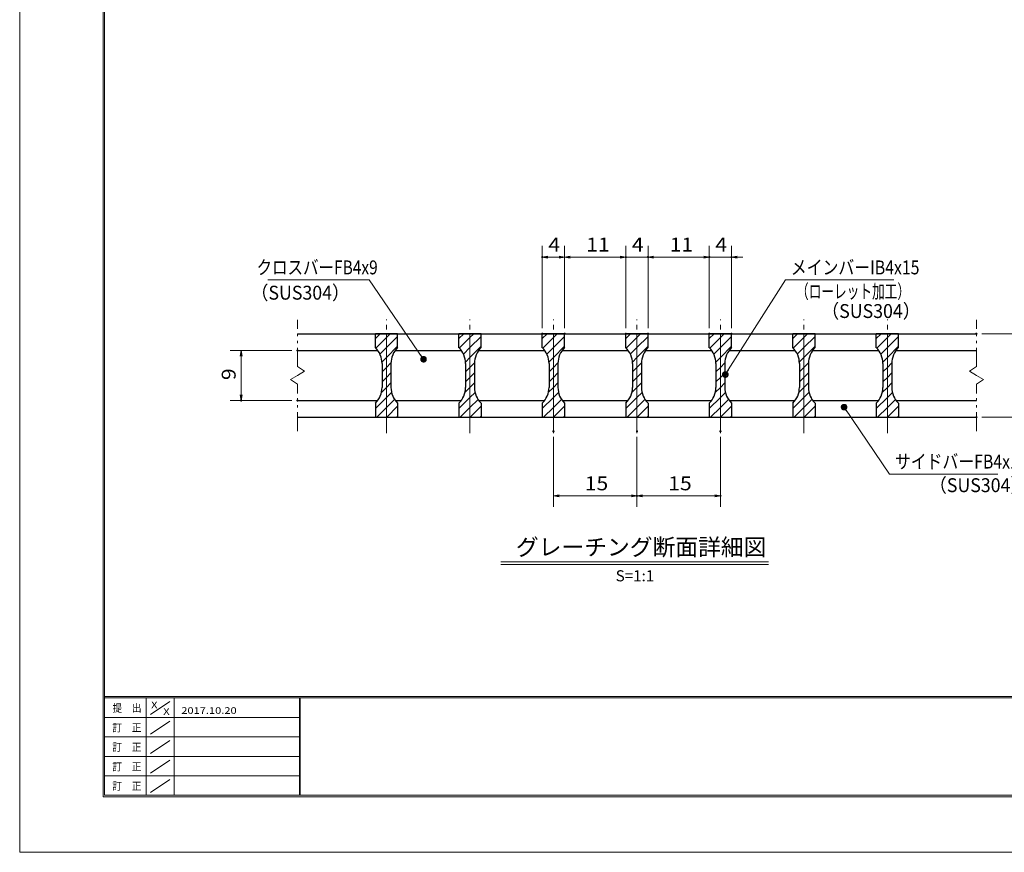
# Model space of a CAD drawing. Units: millimetres. Extents: x -1050 to 1050, y -743 to 742.
# Drawn here: x -1050 to -165, y -743 to 6 of the extents above; entities that cross this region are included whole.
import ezdxf

# ---------------------------------------------------------------- set-up
doc = ezdxf.new("R2010")
doc.units = ezdxf.units.MM
doc.header["$LTSCALE"] = 5
doc.linetypes.add('JWW_CENTER1', pattern=[6.773333, 4.233333, -0.846667, 0.846667, -0.846667])
doc.linetypes.add('JWW_PHANTOM1', pattern=[6.773333, 3.386667, -0.846667, 0.423333, -0.846667, 0.423333, -0.846667])
for name, color, linetype in [('7-図\u3000枠', 7, 'Continuous'), ('ハッチング', 7, 'Continuous'), ('中心線', 7, 'Continuous'), ('寸法注釈', 7, 'Continuous'), ('想像線', 7, 'Continuous'), ('蓋', 7, 'Continuous')]:
    doc.layers.add(name, color=color, linetype=linetype)
doc.styles.add('HG丸ｺﾞｼｯｸM-PRO', font='txt', dxfattribs={"height": 1})
doc.styles.add('ＭＳ ゴシック', font='txt', dxfattribs={"height": 1})

# ---------------------------------------------------------------- blocks, each defined once
blk = doc.blocks.new('_OPEN_0-1_')
at = {"layer": '寸法注釈', "color": 2, "linetype": 'Continuous', "lineweight": 5}
for p, q in [((-1, 0.17), (0, 0)), ((0, 0), (-1, -0.17)), ((0, 0), (-1, 0))]:
    blk.add_line(p, q, dxfattribs=at)
blk = doc.blocks.new('_Dot_0-1_')
at = {"layer": '寸法注釈', "color": 2, "linetype": 'Continuous', "lineweight": 5}
for p, q in [((-0.5, 0), (-1, 0)), ((-0.48, 0.12), (-0.5, 0.06)), ((-0.5, 0.06), (-0.5, 0)), ((-0.5, 0), (-0.5, -0.06)), ((0, 0), (-0.5, 0)), ((-0.5, 0), (0, 0)), ((-0.46, 0.18), (-0.48, 0.12)), ((-0.44, 0.24), (-0.46, 0.18)), ((-0.4, 0.29), (-0.44, 0.24)), ((-0.36, 0.34), (-0.4, 0.29)), ((-0.32, 0.39), (-0.36, 0.34)), ((-0.27, 0.42), (-0.32, 0.39)), ((-0.21, 0.45), (-0.27, 0.42)), ((-0.15, 0.48), (-0.21, 0.45)), ((-0.09, 0.49), (-0.15, 0.48)), ((-0.03, 0.5), (-0.09, 0.49)), ((0.03, 0.5), (-0.03, 0.5)), ((0.5, 0), (0, 0)), ((0, 0), (0, 0)), ((0, 0), (0, 0)), ((0, 0), (0, 0)), ((0, 0), (0, 0)), ((0, 0), (0, 0)), ((0, 0), (0, 0)), ((0, 0), (0, 0)), ((0, 0), (0, 0)), ((0, 0), (0, 0)), ((0, 0), (0, 0)), ((0, 0), (0, 0)), ((0, 0), (0, 0)), ((0, 0), (0, 0)), ((0, 0), (0, 0)), ((0, 0), (0, 0)), ((0, 0), (0, 0)), ((0, 0), (0, 0)), ((0, 0), (0, 0)), ((0, 0), (0, 0)), ((0, 0), (0, 0)), ((0, 0), (0, 0)), ((0, 0), (0, 0)), ((0, 0), (0, 0)), ((0, 0), (0, 0)), ((0, 0), (0, 0)), ((0, 0), (0, 0)), ((0, 0), (0, 0)), ((0, 0), (0, 0)), ((0, 0), (0, 0)), ((0, 0), (0, 0)), ((0, 0), (0, 0)), ((0, 0), (0, 0)), ((0, 0), (0, 0)), ((0, 0), (0, 0)), ((0, 0), (0, 0)), ((0, 0), (0, 0)), ((0, 0), (0, 0)), ((0, 0), (0, 0)), ((0, 0), (0, 0)), ((0, 0), (0, 0)), ((0, 0), (0, 0)), ((0, 0), (0, 0)), ((0, 0), (0, 0)), ((0, 0), (0, 0)), ((0, 0), (0, 0)), ((0, 0), (0, 0)), ((0, 0), (0, 0)), ((0, 0), (0, 0)), ((0, 0), (0, 0)), ((0, 0), (0, 0)), ((0, 0), (0.5, 0)), ((0.09, 0.49), (0.03, 0.5)), ((0.15, 0.48), (0.09, 0.49)), ((0.21, 0.45), (0.15, 0.48)), ((0.27, 0.42), (0.21, 0.45)), ((0.32, 0.39), (0.27, 0.42)), ((0.36, 0.34), (0.32, 0.39)), ((0.4, 0.29), (0.36, 0.34)), ((0.44, 0.24), (0.4, 0.29)), ((0.46, 0.18), (0.44, 0.24)), ((0.48, 0.12), (0.46, 0.18)), ((0.5, 0.06), (0.48, 0.12)), ((0.5, 0), (0.5, 0.06)), ((-0.5, -0.06), (-0.48, -0.12)), ((-0.48, -0.12), (-0.46, -0.18)), ((-0.46, -0.18), (-0.44, -0.24)), ((-0.44, -0.24), (-0.4, -0.29)), ((-0.4, -0.29), (-0.36, -0.34)), ((-0.36, -0.34), (-0.32, -0.39)), ((-0.32, -0.39), (-0.27, -0.42)), ((-0.27, -0.42), (-0.21, -0.45)), ((-0.21, -0.45), (-0.15, -0.48)), ((-0.15, -0.48), (-0.09, -0.49)), ((-0.09, -0.49), (-0.03, -0.5)), ((-0.03, -0.5), (0.03, -0.5)), ((0.03, -0.5), (0.09, -0.49)), ((0.09, -0.49), (0.15, -0.48)), ((0.15, -0.48), (0.21, -0.45)), ((0.21, -0.45), (0.27, -0.42)), ((0.27, -0.42), (0.32, -0.39)), ((0.32, -0.39), (0.36, -0.34)), ((0.36, -0.34), (0.4, -0.29)), ((0.4, -0.29), (0.44, -0.24)), ((0.44, -0.24), (0.46, -0.18)), ((0.46, -0.18), (0.48, -0.12)), ((0.48, -0.12), (0.5, -0.06)), ((0.5, -0.06), (0.5, 0))]:
    blk.add_line(p, q, dxfattribs=at)
at = {"layer": '寸法注釈', "color": 2, "linetype": 'Continuous', "lineweight": 20}
for p, q in [((0.49, 0.1), (-0.49, 0.1)), ((0.4, 0.3), (-0.4, 0.3)), ((0.46, -0.2), (-0.46, -0.2)), ((0.3, -0.4), (-0.3, -0.4))]:
    blk.add_line(p, q, dxfattribs=at)

msp = doc.modelspace()

# ---------------------------------------------------------------- linework, layer by layer
at = {"layer": '7-図\u3000枠', "color": 4, "linetype": 'Continuous', "lineweight": 5}
for p, q in [((-975, -692.5), (-975, 692.5)), ((-973.75, -691.25), (-973.75, 691.25)), ((998.75, -602.5), (-973.75, -602.5)), ((998.75, -603.75), (-973.75, -603.75)), ((-936.25, -691.19), (-936.25, -603.75)), ((-932.5, -618.61), (-915, -606.92)), ((-911.25, -603.75), (-911.25, -691.19)), ((-798.75, -603.75), (-798.75, -691.19)), ((-798, -603.75), (-798, -691.19)), ((-798.75, -621.25), (-973.75, -621.25)), ((-932.5, -636.25), (-915, -624.57)), ((-798.75, -638.75), (-973.75, -638.75)), ((-932.5, -653.75), (-915, -642.07)), ((-798.75, -656.25), (-973.75, -656.25)), ((-932.5, -671.25), (-915, -659.57)), ((-798.75, -673.75), (-973.75, -673.75)), ((-932.5, -688.75), (-915, -677.07)), ((1000, -692.5), (-975, -692.5)), ((998.75, -691.25), (-973.75, -691.25))]:
    msp.add_line(p, q, dxfattribs=at)
at = {"layer": 'DEFPOINTS', "color": 4, "linetype": 'Continuous', "lineweight": 5}
for p, q in [((-1050, -742.5), (-1050, 742.5)), ((1050, -742.5), (-1050, -742.5))]:
    msp.add_line(p, q, dxfattribs=at)
at = {"layer": 'DEFPOINTS', "color": 4, "linetype": 'Continuous', "lineweight": 5, "const_width": 1}
for points in [[(-579.95, -207.4, 0.414214), (-580.45, -206.9, 0.414214), (-580.95, -207.4, 0.414214), (-580.45, -207.9, 0.414214)], [(-504.95, -207.4, 0.414214), (-505.45, -206.9, 0.414214), (-505.95, -207.4, 0.414214), (-505.45, -207.9, 0.414214)], [(-484.95, -207.4, 0.414214), (-485.45, -206.9, 0.414214), (-485.95, -207.4, 0.414214), (-485.45, -207.9, 0.414214)], [(-429.95, -207.4, 0.414214), (-430.45, -206.9, 0.414214), (-430.95, -207.4, 0.414214), (-430.45, -207.9, 0.414214)], [(-409.95, -207.4, 0.414214), (-410.45, -206.9, 0.414214), (-410.95, -207.4, 0.414214), (-410.45, -207.9, 0.414214)], [(-579.95, -276.31, 0.414214), (-580.45, -275.81, 0.414214), (-580.95, -276.31, 0.414214), (-580.45, -276.81, 0.414214)], [(-559.95, -276.31, 0.414214), (-560.45, -275.81, 0.414214), (-560.95, -276.31, 0.414214), (-560.45, -276.81, 0.414214)], [(-559.95, -276.31, 0.414214), (-560.45, -275.81, 0.414214), (-560.95, -276.31, 0.414214), (-560.45, -276.81, 0.414214)], [(-504.95, -276.31, 0.414214), (-505.45, -275.81, 0.414214), (-505.95, -276.31, 0.414214), (-505.45, -276.81, 0.414214)], [(-504.95, -276.31, 0.414214), (-505.45, -275.81, 0.414214), (-505.95, -276.31, 0.414214), (-505.45, -276.81, 0.414214)], [(-484.95, -276.31, 0.414214), (-485.45, -275.81, 0.414214), (-485.95, -276.31, 0.414214), (-485.45, -276.81, 0.414214)], [(-484.95, -276.31, 0.414214), (-485.45, -275.81, 0.414214), (-485.95, -276.31, 0.414214), (-485.45, -276.81, 0.414214)], [(-429.95, -276.31, 0.414214), (-430.45, -275.81, 0.414214), (-430.95, -276.31, 0.414214), (-430.45, -276.81, 0.414214)], [(-429.95, -276.31, 0.414214), (-430.45, -275.81, 0.414214), (-430.95, -276.31, 0.414214), (-430.45, -276.81, 0.414214)], [(-409.95, -276.31, 0.414214), (-410.45, -275.81, 0.414214), (-410.95, -276.31, 0.414214), (-410.45, -276.81, 0.414214)], [(-189.95, -276.31, 0.414214), (-190.45, -275.81, 0.414214), (-190.95, -276.31, 0.414214), (-190.45, -276.81, 0.414214)], [(-799.95, -291.31, 0.414214), (-800.45, -290.81, 0.414214), (-800.95, -291.31, 0.414214), (-800.45, -291.81, 0.414214)], [(-850.49, -336.31, 0.414214), (-850.99, -335.81, 0.414214), (-851.49, -336.31, 0.414214), (-850.99, -336.81, 0.414214)], [(-799.95, -336.31, 0.414214), (-800.45, -335.81, 0.414214), (-800.95, -336.31, 0.414214), (-800.45, -336.81, 0.414214)], [(-189.95, -351.31, 0.414214), (-190.45, -350.81, 0.414214), (-190.95, -351.31, 0.414214), (-190.45, -351.81, 0.414214)], [(-569.95, -364.01, 0.414214), (-570.45, -363.51, 0.414214), (-570.95, -364.01, 0.414214), (-570.45, -364.51, 0.414214)], [(-494.95, -364.01, 0.414214), (-495.45, -363.51, 0.414214), (-495.95, -364.01, 0.414214), (-495.45, -364.51, 0.414214)], [(-494.95, -364.01, 0.414214), (-495.45, -363.51, 0.414214), (-495.95, -364.01, 0.414214), (-495.45, -364.51, 0.414214)], [(-419.95, -364.01, 0.414214), (-420.45, -363.51, 0.414214), (-420.95, -364.01, 0.414214), (-420.45, -364.51, 0.414214)], [(-494.95, -422.03, 0.414214), (-495.45, -421.53, 0.414214), (-495.95, -422.03, 0.414214), (-495.45, -422.53, 0.414214)], [(-419.95, -422.03, 0.414214), (-420.45, -421.53, 0.414214), (-420.95, -422.03, 0.414214), (-420.45, -422.53, 0.414214)]]:
    msp.add_lwpolyline(points, format="xyb", close=True, dxfattribs=at)
at = {"layer": 'ハッチング', "color": 4, "linetype": 'Continuous', "lineweight": 15}
for p, q in [((-730.45, -276.31), (-730.45, -288.81)), ((-720.45, -276.31), (-730.45, -276.31)), ((-730.45, -280.67), (-726.09, -276.31)), ((-730.06, -289.26), (-720.45, -279.65)), ((-720.45, -276.31), (-720.45, -351.31)), ((-710.45, -276.31), (-720.45, -276.31)), ((-720.45, -351.31), (-720.45, -276.31)), ((-720.45, -279.65), (-717.11, -276.31)), ((-720.45, -288.63), (-710.45, -278.63)), ((-710.45, -288.81), (-710.45, -276.31)), ((-655.45, -276.31), (-655.45, -288.81)), ((-645.45, -276.31), (-655.45, -276.31)), ((-655.45, -280.67), (-651.09, -276.31)), ((-655.06, -289.26), (-645.45, -279.65)), ((-645.45, -276.31), (-645.45, -351.31)), ((-635.45, -276.31), (-645.45, -276.31)), ((-645.45, -351.31), (-645.45, -276.31)), ((-645.45, -279.65), (-642.11, -276.31)), ((-645.45, -288.63), (-635.45, -278.63)), ((-635.45, -288.81), (-635.45, -276.31)), ((-580.45, -276.31), (-580.45, -288.81)), ((-570.45, -276.31), (-580.45, -276.31)), ((-580.45, -280.67), (-576.09, -276.31)), ((-580.06, -289.26), (-570.45, -279.65)), ((-570.45, -276.31), (-570.45, -351.31)), ((-560.45, -276.31), (-570.45, -276.31)), ((-570.45, -351.31), (-570.45, -276.31)), ((-570.45, -279.65), (-567.11, -276.31)), ((-570.45, -288.63), (-560.45, -278.63)), ((-560.45, -288.81), (-560.45, -276.31)), ((-505.45, -276.31), (-505.45, -288.81)), ((-495.45, -276.31), (-505.45, -276.31)), ((-505.45, -280.67), (-501.09, -276.31)), ((-505.06, -289.26), (-495.45, -279.65)), ((-495.45, -276.31), (-495.45, -351.31)), ((-485.45, -276.31), (-495.45, -276.31)), ((-495.45, -351.31), (-495.45, -276.31)), ((-495.45, -279.65), (-492.11, -276.31)), ((-495.45, -288.63), (-485.45, -278.63)), ((-485.45, -288.81), (-485.45, -276.31)), ((-430.45, -276.31), (-430.45, -288.81)), ((-420.45, -276.31), (-430.45, -276.31)), ((-430.45, -280.67), (-426.09, -276.31)), ((-430.06, -289.26), (-420.45, -279.65)), ((-420.45, -276.31), (-420.45, -351.31)), ((-410.45, -276.31), (-420.45, -276.31)), ((-420.45, -351.31), (-420.45, -276.31)), ((-420.45, -279.65), (-417.11, -276.31)), ((-420.45, -288.63), (-410.45, -278.63)), ((-410.45, -288.81), (-410.45, -276.31)), ((-355.45, -276.31), (-355.45, -288.81)), ((-345.45, -276.31), (-355.45, -276.31)), ((-355.45, -280.67), (-351.09, -276.31)), ((-355.06, -289.26), (-345.45, -279.65)), ((-345.45, -276.31), (-345.45, -351.31)), ((-335.45, -276.31), (-345.45, -276.31)), ((-345.45, -351.31), (-345.45, -276.31)), ((-345.45, -279.65), (-342.11, -276.31)), ((-345.45, -288.63), (-335.45, -278.63)), ((-335.45, -288.81), (-335.45, -276.31)), ((-280.45, -276.31), (-280.45, -288.81)), ((-270.45, -276.31), (-280.45, -276.31)), ((-280.45, -280.67), (-276.09, -276.31)), ((-280.06, -289.26), (-270.45, -279.65)), ((-270.45, -276.31), (-270.45, -351.31)), ((-260.45, -276.31), (-270.45, -276.31)), ((-270.45, -351.31), (-270.45, -276.31)), ((-270.45, -279.65), (-267.11, -276.31)), ((-270.45, -288.63), (-260.45, -278.63)), ((-260.45, -288.81), (-260.45, -276.31)), ((-726.4, -294.58), (-720.45, -288.63)), ((-720.45, -297.61), (-710.45, -287.61)), ((-651.4, -294.58), (-645.45, -288.63)), ((-645.45, -297.61), (-635.45, -287.61)), ((-576.4, -294.58), (-570.45, -288.63)), ((-570.45, -297.61), (-560.45, -287.61)), ((-501.4, -294.58), (-495.45, -288.63)), ((-495.45, -297.61), (-485.45, -287.61)), ((-426.4, -294.58), (-420.45, -288.63)), ((-420.45, -297.61), (-410.45, -287.61)), ((-351.4, -294.58), (-345.45, -288.63)), ((-345.45, -297.61), (-335.45, -287.61)), ((-276.4, -294.58), (-270.45, -288.63)), ((-270.45, -297.61), (-260.45, -287.61)), ((-724.56, -301.72), (-720.45, -297.61)), ((-649.56, -301.72), (-645.45, -297.61)), ((-574.56, -301.72), (-570.45, -297.61)), ((-499.56, -301.72), (-495.45, -297.61)), ((-424.56, -301.72), (-420.45, -297.61)), ((-349.56, -301.72), (-345.45, -297.61)), ((-274.56, -301.72), (-270.45, -297.61)), ((-724.45, -303.09), (-724.45, -324.53)), ((-724.45, -310.59), (-720.45, -306.59)), ((-720.45, -306.59), (-716.41, -302.54)), ((-716.45, -324.53), (-716.45, -303.09)), ((-649.45, -303.09), (-649.45, -324.53)), ((-649.45, -310.59), (-645.45, -306.59)), ((-645.45, -306.59), (-641.41, -302.54)), ((-641.45, -324.53), (-641.45, -303.09)), ((-574.45, -303.09), (-574.45, -324.53)), ((-574.45, -310.59), (-570.45, -306.59)), ((-570.45, -306.59), (-566.41, -302.54)), ((-566.45, -324.53), (-566.45, -303.09)), ((-499.45, -303.09), (-499.45, -324.53)), ((-499.45, -310.59), (-495.45, -306.59)), ((-495.45, -306.59), (-491.41, -302.54)), ((-491.45, -324.53), (-491.45, -303.09)), ((-424.45, -303.09), (-424.45, -324.53)), ((-424.45, -310.59), (-420.45, -306.59)), ((-420.45, -306.59), (-416.41, -302.54)), ((-416.45, -324.53), (-416.45, -303.09)), ((-349.45, -303.09), (-349.45, -324.53)), ((-349.45, -310.59), (-345.45, -306.59)), ((-345.45, -306.59), (-341.41, -302.54)), ((-341.45, -324.53), (-341.45, -303.09)), ((-274.45, -303.09), (-274.45, -324.53)), ((-274.45, -310.59), (-270.45, -306.59)), ((-270.45, -306.59), (-266.41, -302.54)), ((-266.45, -324.53), (-266.45, -303.09)), ((-724.45, -319.57), (-720.45, -315.57)), ((-720.45, -315.57), (-716.45, -311.57)), ((-649.45, -319.57), (-645.45, -315.57)), ((-645.45, -315.57), (-641.45, -311.57)), ((-574.45, -319.57), (-570.45, -315.57)), ((-570.45, -315.57), (-566.45, -311.57)), ((-499.45, -319.57), (-495.45, -315.57)), ((-495.45, -315.57), (-491.45, -311.57)), ((-424.45, -319.57), (-420.45, -315.57)), ((-420.45, -315.57), (-416.45, -311.57)), ((-349.45, -319.57), (-345.45, -315.57)), ((-345.45, -315.57), (-341.45, -311.57)), ((-274.45, -319.57), (-270.45, -315.57)), ((-270.45, -315.57), (-266.45, -311.57)), ((-725.06, -329.15), (-720.45, -324.55)), ((-720.45, -324.55), (-716.45, -320.55)), ((-650.06, -329.15), (-645.45, -324.55)), ((-645.45, -324.55), (-641.45, -320.55)), ((-575.06, -329.15), (-570.45, -324.55)), ((-570.45, -324.55), (-566.45, -320.55)), ((-500.06, -329.15), (-495.45, -324.55)), ((-495.45, -324.55), (-491.45, -320.55)), ((-425.06, -329.15), (-420.45, -324.55)), ((-420.45, -324.55), (-416.45, -320.55)), ((-350.06, -329.15), (-345.45, -324.55)), ((-345.45, -324.55), (-341.45, -320.55)), ((-275.06, -329.15), (-270.45, -324.55)), ((-270.45, -324.55), (-266.45, -320.55)), ((-730.45, -343.53), (-720.45, -333.53)), ((-720.45, -333.53), (-715.89, -328.97)), ((-720.45, -342.51), (-713.23, -335.29)), ((-655.45, -343.53), (-645.45, -333.53)), ((-645.45, -333.53), (-640.89, -328.97)), ((-645.45, -342.51), (-638.23, -335.29)), ((-580.45, -343.53), (-570.45, -333.53)), ((-570.45, -333.53), (-565.89, -328.97)), ((-570.45, -342.51), (-563.23, -335.29)), ((-505.45, -343.53), (-495.45, -333.53)), ((-495.45, -333.53), (-490.89, -328.97)), ((-495.45, -342.51), (-488.23, -335.29)), ((-430.45, -343.53), (-420.45, -333.53)), ((-420.45, -333.53), (-415.89, -328.97)), ((-420.45, -342.51), (-413.23, -335.29)), ((-355.45, -343.53), (-345.45, -333.53)), ((-345.45, -333.53), (-340.89, -328.97)), ((-345.45, -342.51), (-338.23, -335.29)), ((-280.45, -343.53), (-270.45, -333.53)), ((-270.45, -333.53), (-265.89, -328.97)), ((-270.45, -342.51), (-263.23, -335.29)), ((-730.45, -338.81), (-730.45, -351.31)), ((-729.25, -351.31), (-720.45, -342.51)), ((-720.27, -351.31), (-710.45, -341.49)), ((-710.45, -351.31), (-710.45, -338.81)), ((-655.45, -338.81), (-655.45, -351.31)), ((-654.25, -351.31), (-645.45, -342.51)), ((-645.27, -351.31), (-635.45, -341.49)), ((-635.45, -351.31), (-635.45, -338.81)), ((-580.45, -338.81), (-580.45, -351.31)), ((-579.25, -351.31), (-570.45, -342.51)), ((-570.27, -351.31), (-560.45, -341.49)), ((-560.45, -351.31), (-560.45, -338.81)), ((-505.45, -338.81), (-505.45, -351.31)), ((-504.25, -351.31), (-495.45, -342.51)), ((-495.27, -351.31), (-485.45, -341.49)), ((-485.45, -351.31), (-485.45, -338.81)), ((-430.45, -338.81), (-430.45, -351.31)), ((-429.25, -351.31), (-420.45, -342.51)), ((-420.27, -351.31), (-410.45, -341.49)), ((-410.45, -351.31), (-410.45, -338.81)), ((-355.45, -338.81), (-355.45, -351.31)), ((-354.25, -351.31), (-345.45, -342.51)), ((-345.27, -351.31), (-335.45, -341.49)), ((-335.45, -351.31), (-335.45, -338.81)), ((-280.45, -338.81), (-280.45, -351.31)), ((-279.25, -351.31), (-270.45, -342.51)), ((-270.27, -351.31), (-260.45, -341.49)), ((-260.45, -351.31), (-260.45, -338.81)), ((-730.45, -351.31), (-720.45, -351.31)), ((-720.45, -351.31), (-710.45, -351.31)), ((-711.29, -351.31), (-710.45, -350.47)), ((-655.45, -351.31), (-645.45, -351.31)), ((-645.45, -351.31), (-635.45, -351.31)), ((-636.29, -351.31), (-635.45, -350.47)), ((-580.45, -351.31), (-570.45, -351.31)), ((-570.45, -351.31), (-560.45, -351.31)), ((-561.29, -351.31), (-560.45, -350.47)), ((-505.45, -351.31), (-495.45, -351.31)), ((-495.45, -351.31), (-485.45, -351.31)), ((-486.29, -351.31), (-485.45, -350.47)), ((-430.45, -351.31), (-420.45, -351.31)), ((-420.45, -351.31), (-410.45, -351.31)), ((-411.29, -351.31), (-410.45, -350.47)), ((-355.45, -351.31), (-345.45, -351.31)), ((-345.45, -351.31), (-335.45, -351.31)), ((-336.29, -351.31), (-335.45, -350.47)), ((-280.45, -351.31), (-270.45, -351.31)), ((-270.45, -351.31), (-260.45, -351.31)), ((-261.29, -351.31), (-260.45, -350.47))]:
    msp.add_line(p, q, dxfattribs=at)
for centre, start, end in [((-744.45, -303.09), 0, 45.573), ((-696.45, -303.09), 134.427, 180), ((-669.45, -303.09), 0, 45.573), ((-621.45, -303.09), 134.427, 180), ((-594.45, -303.09), 0, 45.573), ((-546.45, -303.09), 134.427, 180), ((-519.45, -303.09), 0, 45.573), ((-471.45, -303.09), 134.427, 180), ((-444.45, -303.09), 0, 45.573), ((-396.45, -303.09), 134.427, 180), ((-369.45, -303.09), 0, 45.573), ((-321.45, -303.09), 134.427, 180), ((-294.45, -303.09), 0, 45.573), ((-246.45, -303.09), 134.427, 180), ((-744.45, -324.53), 314.427, 0), ((-696.45, -324.53), 180, 225.573), ((-669.45, -324.53), 314.427, 0), ((-621.45, -324.53), 180, 225.573), ((-594.45, -324.53), 314.427, 0), ((-546.45, -324.53), 180, 225.573), ((-519.45, -324.53), 314.427, 0), ((-471.45, -324.53), 180, 225.573), ((-444.45, -324.53), 314.427, 0), ((-396.45, -324.53), 180, 225.573), ((-369.45, -324.53), 314.427, 0), ((-321.45, -324.53), 180, 225.573), ((-294.45, -324.53), 314.427, 0), ((-246.45, -324.53), 180, 225.573)]:
    msp.add_arc(centre, 20, start, end, dxfattribs=at)
at = {"layer": '中心線', "color": 6, "linetype": 'JWW_CENTER1', "lineweight": 18}
for p, q in [((-720.45, -365.54), (-720.45, -263.61)), ((-645.45, -365.54), (-645.45, -263.61)), ((-570.45, -365.54), (-570.45, -263.61)), ((-495.45, -365.54), (-495.45, -263.61)), ((-420.45, -365.54), (-420.45, -263.61)), ((-345.45, -365.54), (-345.45, -263.61)), ((-270.45, -365.54), (-270.45, -263.61))]:
    msp.add_line(p, q, dxfattribs=at)
at = {"layer": '寸法注釈', "color": 2, "linetype": 'Continuous', "lineweight": 18}
for p, q in [((-580.45, -271.31), (-580.45, -197.4)), ((-560.45, -271.31), (-560.45, -197.4)), ((-560.45, -271.31), (-560.45, -197.4)), ((-505.45, -271.31), (-505.45, -197.4)), ((-505.45, -271.31), (-505.45, -197.4)), ((-485.45, -271.31), (-485.45, -197.4)), ((-485.45, -271.31), (-485.45, -197.4)), ((-430.45, -271.31), (-430.45, -197.4)), ((-430.45, -271.31), (-430.45, -197.4)), ((-410.45, -271.31), (-410.45, -197.4)), ((-565.45, -207.4), (-575.45, -207.4)), ((-555.45, -207.4), (-510.45, -207.4)), ((-510.45, -207.4), (-515.45, -207.4)), ((-505.45, -207.4), (-485.45, -207.4)), ((-480.45, -207.4), (-435.45, -207.4)), ((-480.45, -207.4), (-475.45, -207.4)), ((-435.45, -207.4), (-440.45, -207.4)), ((-430.45, -207.4), (-410.45, -207.4)), ((-405.45, -207.4), (-400.45, -207.4)), ((-827.19, -227.88), (-736.01, -227.88)), ((-736.01, -227.88), (-687.75, -298.42)), ((-361.95, -227.92), (-415.47, -312.17)), ((-264.76, -227.92), (-361.95, -227.92)), ((-185.45, -276.31), (-130.28, -276.31)), ((-805.45, -291.31), (-860.99, -291.31)), ((-850.99, -296.31), (-850.99, -331.31)), ((-805.45, -336.31), (-860.99, -336.31)), ((-268.48, -402.45), (-308.79, -343.13)), ((-185.45, -351.31), (-130.28, -351.31)), ((-570.45, -369.01), (-570.45, -432.03)), ((-495.45, -369.01), (-495.45, -432.03)), ((-495.45, -369.01), (-495.45, -432.03)), ((-420.45, -369.01), (-420.45, -432.03)), ((-171.29, -402.45), (-268.48, -402.45)), ((-565.45, -422.03), (-500.45, -422.03)), ((-490.45, -422.03), (-425.45, -422.03)), ((-617.58, -481.33), (-377.37, -481.33)), ((-617.58, -483.83), (-377.37, -483.83))]:
    msp.add_line(p, q, dxfattribs=at)
at = {"layer": '想像線', "color": 4, "linetype": 'JWW_PHANTOM1', "lineweight": 15}
for p, q in [((-800.45, -305.86), (-800.45, -263.81)), ((-190.45, -305.86), (-190.45, -263.81)), ((-800.45, -305.86), (-794.16, -310.07)), ((-190.45, -305.86), (-196.74, -310.07)), ((-806.74, -317.54), (-800.45, -313.81)), ((-800.45, -321.76), (-806.74, -317.54)), ((-794.16, -310.07), (-800.45, -313.81)), ((-196.74, -310.07), (-190.45, -313.81)), ((-184.16, -317.54), (-190.45, -313.81)), ((-190.45, -321.76), (-184.16, -317.54)), ((-800.45, -363.81), (-800.45, -321.76)), ((-190.45, -363.81), (-190.45, -321.76))]:
    msp.add_line(p, q, dxfattribs=at)
at = {"layer": '蓋', "color": 5, "linetype": 'Continuous', "lineweight": 25}
for p, q in [((-800.45, -276.31), (-190.45, -276.31)), ((-710.45, -276.31), (-730.45, -276.31)), ((-730.45, -288.81), (-730.45, -276.31)), ((-710.45, -288.81), (-710.45, -276.31)), ((-635.45, -276.31), (-655.45, -276.31)), ((-655.45, -288.81), (-655.45, -276.31)), ((-635.45, -288.81), (-635.45, -276.31)), ((-560.45, -276.31), (-580.45, -276.31)), ((-580.45, -288.81), (-580.45, -276.31)), ((-560.45, -288.81), (-560.45, -276.31)), ((-485.45, -276.31), (-505.45, -276.31)), ((-505.45, -288.81), (-505.45, -276.31)), ((-485.45, -288.81), (-485.45, -276.31)), ((-410.45, -276.31), (-430.45, -276.31)), ((-430.45, -288.81), (-430.45, -276.31)), ((-410.45, -288.81), (-410.45, -276.31)), ((-335.45, -276.31), (-355.45, -276.31)), ((-355.45, -288.81), (-355.45, -276.31)), ((-335.45, -288.81), (-335.45, -276.31)), ((-260.45, -276.31), (-280.45, -276.31)), ((-280.45, -288.81), (-280.45, -276.31)), ((-260.45, -288.81), (-260.45, -276.31)), ((-800.45, -291.31), (-728.29, -291.31)), ((-712.61, -291.31), (-653.29, -291.31)), ((-637.61, -291.31), (-578.29, -291.31)), ((-562.61, -291.31), (-503.29, -291.31)), ((-487.61, -291.31), (-428.29, -291.31)), ((-412.61, -291.31), (-353.29, -291.31)), ((-337.61, -291.31), (-278.29, -291.31)), ((-262.61, -291.31), (-190.45, -291.31)), ((-724.45, -303.09), (-724.45, -324.53)), ((-716.45, -303.09), (-716.45, -324.53)), ((-649.45, -303.09), (-649.45, -324.53)), ((-641.45, -303.09), (-641.45, -324.53)), ((-574.45, -303.09), (-574.45, -324.53)), ((-566.45, -303.09), (-566.45, -324.53)), ((-499.45, -303.09), (-499.45, -324.53)), ((-491.45, -303.09), (-491.45, -324.53)), ((-424.45, -303.09), (-424.45, -324.53)), ((-416.45, -303.09), (-416.45, -324.53)), ((-349.45, -303.09), (-349.45, -324.53)), ((-341.45, -303.09), (-341.45, -324.53)), ((-274.45, -303.09), (-274.45, -324.53)), ((-266.45, -303.09), (-266.45, -324.53)), ((-800.45, -336.31), (-728.29, -336.31)), ((-730.45, -338.81), (-730.45, -351.31)), ((-712.61, -336.31), (-653.29, -336.31)), ((-710.45, -338.81), (-710.45, -351.31)), ((-655.45, -338.81), (-655.45, -351.31)), ((-637.61, -336.31), (-578.29, -336.31)), ((-635.45, -338.81), (-635.45, -351.31)), ((-580.45, -338.81), (-580.45, -351.31)), ((-562.61, -336.31), (-503.29, -336.31)), ((-560.45, -338.81), (-560.45, -351.31)), ((-505.45, -338.81), (-505.45, -351.31)), ((-487.61, -336.31), (-428.29, -336.31)), ((-485.45, -338.81), (-485.45, -351.31)), ((-430.45, -338.81), (-430.45, -351.31)), ((-412.61, -336.31), (-353.29, -336.31)), ((-410.45, -338.81), (-410.45, -351.31)), ((-355.45, -338.81), (-355.45, -351.31)), ((-337.61, -336.31), (-278.29, -336.31)), ((-335.45, -338.81), (-335.45, -351.31)), ((-280.45, -338.81), (-280.45, -351.31)), ((-262.61, -336.31), (-190.45, -336.31)), ((-260.45, -338.81), (-260.45, -351.31)), ((-800.45, -351.31), (-190.45, -351.31)), ((-730.45, -351.31), (-710.45, -351.31)), ((-655.45, -351.31), (-635.45, -351.31)), ((-580.45, -351.31), (-560.45, -351.31)), ((-505.45, -351.31), (-485.45, -351.31)), ((-430.45, -351.31), (-410.45, -351.31)), ((-355.45, -351.31), (-335.45, -351.31)), ((-280.45, -351.31), (-260.45, -351.31))]:
    msp.add_line(p, q, dxfattribs=at)
for centre, start, end in [((-744.45, -303.09), 0, 45.573), ((-696.45, -303.09), 134.427, 180), ((-669.45, -303.09), 0, 45.573), ((-621.45, -303.09), 134.427, 180), ((-594.45, -303.09), 0, 45.573), ((-546.45, -303.09), 134.427, 180), ((-519.45, -303.09), 0, 45.573), ((-471.45, -303.09), 134.427, 180), ((-444.45, -303.09), 0, 45.573), ((-396.45, -303.09), 134.427, 180), ((-369.45, -303.09), 0, 45.573), ((-321.45, -303.09), 134.427, 180), ((-294.45, -303.09), 0, 45.573), ((-246.45, -303.09), 134.427, 180), ((-744.45, -324.53), 314.427, 0), ((-696.45, -324.53), 180, 225.573), ((-669.45, -324.53), 314.427, 0), ((-621.45, -324.53), 180, 225.573), ((-594.45, -324.53), 314.427, 0), ((-546.45, -324.53), 180, 225.573), ((-519.45, -324.53), 314.427, 0), ((-471.45, -324.53), 180, 225.573), ((-444.45, -324.53), 314.427, 0), ((-396.45, -324.53), 180, 225.573), ((-369.45, -324.53), 314.427, 0), ((-321.45, -324.53), 180, 225.573), ((-294.45, -324.53), 314.427, 0), ((-246.45, -324.53), 180, 225.573)]:
    msp.add_arc(centre, 20, start, end, dxfattribs=at)

# ---------------------------------------------------------------- block references
at = {"layer": '寸法注釈', "color": 2, "linetype": 'Continuous', "lineweight": 18, "xscale": 5, "yscale": 5}
for name, p, rotation in [('_OPEN_0-1_', (-580.45, -207.4), 180), ('_OPEN_0-1_', (-560.45, -207.4), 180), ('_OPEN_0-1_', (-485.45, -207.4), 180), ('_OPEN_0-1_', (-485.45, -207.4), 180), ('_OPEN_0-1_', (-410.45, -207.4), 180), ('_OPEN_0-1_', (-850.99, -291.31), 90), ('_Dot_0-1_', (-687.18, -299.24), 304.9312249472837), ('_Dot_0-1_', (-416.01, -313.01), 237.0963807042517), ('_OPEN_0-1_', (-850.99, -336.31), 270), ('_Dot_0-1_', (-309.36, -342.3), 124.8530788013465), ('_OPEN_0-1_', (-570.45, -422.03), 180), ('_OPEN_0-1_', (-495.45, -422.03), 180)]:
    msp.add_blockref(name, p, dxfattribs=dict(at, rotation=rotation))
for p in [(-560.45, -207.4), (-505.45, -207.4), (-505.45, -207.4), (-430.45, -207.4), (-430.45, -207.4), (-495.45, -422.03), (-420.45, -422.03)]:
    msp.add_blockref('_OPEN_0-1_', p, dxfattribs=at)

# ---------------------------------------------------------------- texts
at = {"layer": '7-図\u3000枠', "color": 5, "linetype": 'Continuous', "lineweight": 5, "style": 'ＭＳ ゴシック'}
for s, height, width, p in [('提\u3000出', 7.01, 0.90865, (-966.59, -616.26)), ('X', 5.98, 1.21972, (-931.9, -612.97)), ('X', 5.98, 1.21972, (-921, -618.92)), ('2017.10.20', 5.982, 1.21972, (-904.8, -618.01)), ('訂\u3000正', 7.01, 0.90865, (-966.76, -633.9)), ('訂\u3000正', 7.01, 0.90865, (-966.76, -651.4)), ('訂\u3000正', 7.01, 0.90865, (-966.76, -668.9)), ('訂\u3000正', 7.01, 0.90865, (-966.76, -686.4))]:
    msp.add_text(s, height=height, dxfattribs=dict(at, width=width)).set_placement(p)
at = {"layer": '寸法注釈', "color": 7, "linetype": 'Continuous', "lineweight": 18}
for s, height, style, width, p in [('4', 12.5, 'ＭＳ ゴシック', 1.115358, (-575.04, -202.4)), ('11', 12.497, 'ＭＳ ゴシック', 1.115358, (-541.03, -202.4)), ('4', 12.5, 'ＭＳ ゴシック', 1.115358, (-500.04, -202.4)), ('11', 12.497, 'ＭＳ ゴシック', 1.115358, (-466.03, -202.4)), ('4', 12.5, 'ＭＳ ゴシック', 1.115358, (-425.04, -202.4)), ('クロスバーFB4x9', 12.497, 'ＭＳ ゴシック', 0.81695, (-837.21, -222.88)), ('メインバーIB4x15', 12.5, 'ＭＳ ゴシック', 0.835387, (-357.18, -222.92)), ('（ローレット加工）', 12.497, 'ＭＳ ゴシック', 0.667747, (-352.54, -244.47)), ('（SUS304）', 12.497, 'ＭＳ ゴシック', 0.936313, (-842.47, -245.64)), ('（SUS304）', 12.497, 'ＭＳ ゴシック', 0.936313, (-329.7, -262.14)), ('サイドバーFB4x15', 12.5, 'ＭＳ ゴシック', 0.835387, (-263.7, -397.45)), ('15', 12.497, 'ＭＳ ゴシック', 1.115358, (-542.34, -417.03)), ('15', 12.497, 'ＭＳ ゴシック', 1.115358, (-467.34, -417.03)), ('（SUS304）', 12.497, 'ＭＳ ゴシック', 0.936313, (-232.99, -418.69)), ('グレーチング断面詳細図', 15.0069, 'HG丸ｺﾞｼｯｸM-PRO', 0.999537, (-604.21, -475.6)), ('S=1:1', 9.991, 'HG丸ｺﾞｼｯｸM-PRO', 1.000886, (-514.55, -498.89))]:
    msp.add_text(s, height=height, dxfattribs=dict(at, style=style, width=width)).set_placement(p)
at = {"layer": '寸法注釈', "color": 7, "linetype": 'Continuous', "lineweight": 18, "style": 'ＭＳ ゴシック', "width": 1.115358}
msp.add_text('9', height=12.5, rotation=90, dxfattribs=at).set_placement((-855.99, -317.96))

doc.saveas('drawing.dxf')
